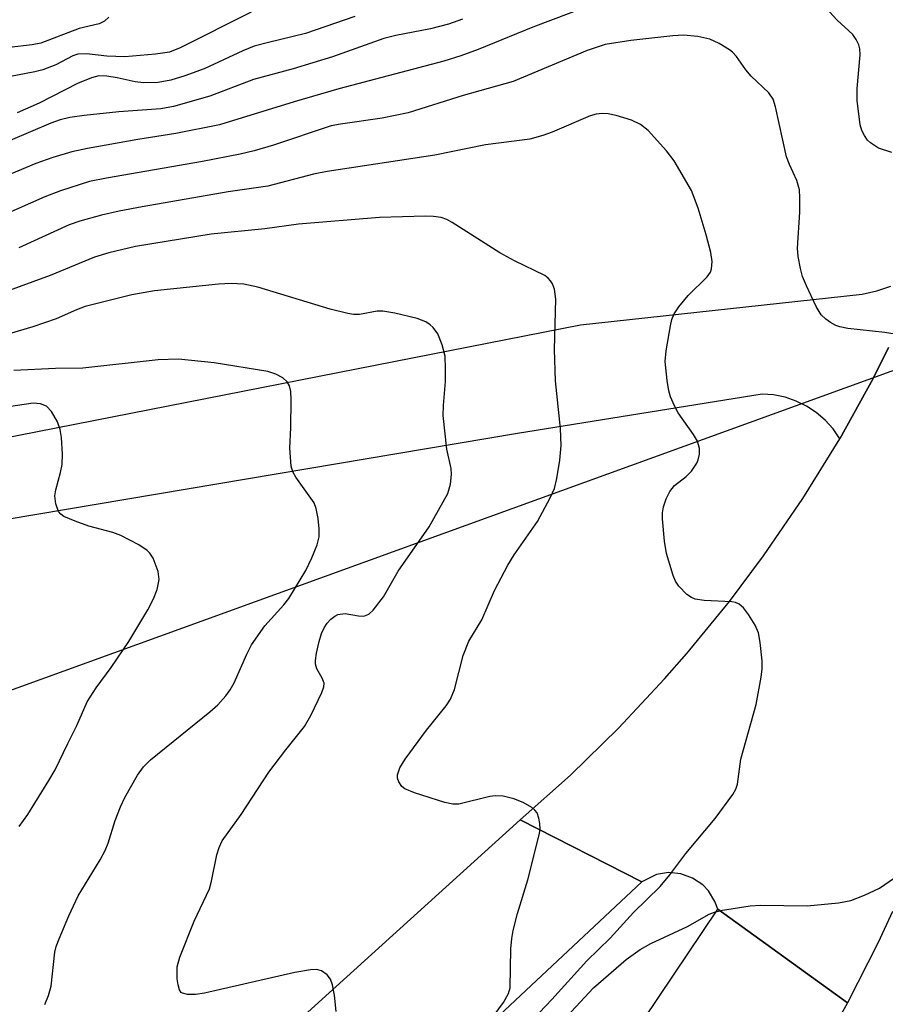
# Model space of a CAD drawing. Units: inches. Extents: x 1273759 to 1279759, y 469454 to 473454.
# Drawn here: x 1275541 to 1275662, y 471186 to 471324 of the extents above; entities that cross this region are included whole.
import ezdxf

# ---------------------------------------------------------------- set-up
doc = ezdxf.new("R2010")
doc.units = ezdxf.units.IN
doc.header["$MEASUREMENT"] = 0
for name, color, linetype in [('HYDRO-Hidden Single Line Stream', 5, 'Continuous'), ('TRANS-Driveway', 251, 'Continuous'), ('TRANS-Road', 130, 'Continuous'), ('Undefined', 1, 'Continuous')]:
    doc.layers.add(name, color=color, linetype=linetype)

msp = doc.modelspace()

# ---------------------------------------------------------------- linework, layer by layer
at = {"layer": 'HYDRO-Hidden Single Line Stream'}
msp.add_lwpolyline([(1275873.71, 471257.39), (1275829.32, 471299.11), (1275679.75, 471280.79), (1275424.56, 471188.32)], dxfattribs=at)
at = {"layer": 'TRANS-Driveway'}
for points in [[(1275334.98, 471262.8), (1275368.08, 471252.95), (1275376.82, 471250.52), (1275384.44, 471248.72), (1275387.57, 471248.14), (1275393.06, 471247.54), (1275399.82, 471247.33), (1275413.01, 471247.74), (1275431.93, 471248.95), (1275437.61, 471249.54), (1275499.42, 471258.71), (1275523.18, 471262.54), (1275538.1, 471265.27), (1275619.56, 471281.28), (1275659.08, 471285.6), (1275661.1, 471286.05), (1275663.07, 471286.71)], [(1275662.75, 471278.13), (1275660.58, 471273.76), (1275655.91, 471265.29), (1275654.97, 471266.7), (1275653.87, 471267.91), (1275652.63, 471268.98), (1275651.26, 471269.88), (1275649.79, 471270.6), (1275648.24, 471271.12), (1275646.64, 471271.45), (1275645.01, 471271.58), (1275610.73, 471266.05), (1275467.18, 471241.87)]]:
    msp.add_lwpolyline(points, dxfattribs=at)
at = {"layer": 'TRANS-Road'}
for points in [[(1275663.31, 471198.97), (1275661.32, 471194.63), (1275656.98, 471186.13), (1275638.8, 471199.3), (1275638.41, 471200.39), (1275637.49, 471201.86), (1275636.7, 471202.69), (1275635.26, 471203.66), (1275633.64, 471204.25), (1275631.91, 471204.42), (1275630.2, 471204.15), (1275628.13, 471203.15), (1275611.08, 471211.81), (1275618.13, 471218.11), (1275624.89, 471224.71), (1275631.35, 471231.61), (1275634.47, 471235.17), (1275640.46, 471242.48), (1275645.24, 471248.86), (1275650.75, 471256.91), (1275655.91, 471265.29), (1275660.58, 471273.76), (1275662.75, 471278.13)], [(1275576.34, 471180.35), (1275611.08, 471211.81), (1275628.13, 471203.15), (1275543.06, 471123.37)]]:
    msp.add_lwpolyline(points, dxfattribs=at)
msp.add_polyline3d([(1275615.95, 471165.26, 0), (1275638.8, 471199.3, 0), (1275656.98, 471186.13, 0), (1275654.74, 471182.14, 0)], dxfattribs=at)
at = {"layer": 'Undefined'}
for points, elevation in [([(1275623.17, 471326.97), (1275612.85, 471323.06), (1275605.17, 471319.91), (1275602.75, 471319.03), (1275600.37, 471318.27), (1275585.64, 471314.42), (1275579.4, 471312.59), (1275568.92, 471309.34), (1275562.8, 471308.14), (1275557.43, 471307.29), (1275550.41, 471306.03), (1275548.2, 471305.55), (1275545.53, 471304.79), (1275543.12, 471303.91), (1275538.23, 471301.86)], 198), ([(1275663.23, 471305.46), (1275661.35, 471306.1), (1275660.22, 471306.84), (1275659.83, 471307.21), (1275659.37, 471307.86), (1275659.02, 471308.58), (1275658.78, 471309.37), (1275658.35, 471312.75), (1275658.37, 471314.46), (1275658.79, 471319.16), (1275658.74, 471320.02), (1275658.59, 471320.56), (1275658.24, 471321.33), (1275657.73, 471322.03), (1275655.55, 471324.02), (1275652.89, 471327)], 198), ([(1275573.34, 471325.18), (1275563.38, 471320.17), (1275561.88, 471319.57), (1275559.91, 471319.26), (1275555.63, 471318.88), (1275553.1, 471318.98), (1275550.24, 471319.3), (1275549.05, 471319.25), (1275548.33, 471319.02), (1275545.93, 471317.77), (1275544.13, 471317.05), (1275543.02, 471316.77), (1275538.36, 471315.9)], 204), ([(1275553.39, 471324.47), (1275552.78, 471323.92), (1275552.01, 471323.55), (1275549.21, 471322.86), (1275543.86, 471320.81), (1275542.61, 471320.58), (1275539.42, 471320.2)], 206), ([(1275602.98, 471324.18), (1275601.02, 471323.46), (1275598.49, 471322.83), (1275593.65, 471321.89), (1275591.94, 471321.45), (1275584.77, 471318.88), (1275579.24, 471317.23), (1275573.66, 471315.72), (1275567.53, 471313.39), (1275562.47, 471311.94), (1275560.66, 471311.61), (1275554.8, 471311.16), (1275549.94, 471310.65), (1275547.93, 471310.36), (1275546.55, 471310.05), (1275545.26, 471309.59), (1275539.52, 471307.15)], 200), ([(1275587.88, 471324.54), (1275580.98, 471322.15), (1275575.78, 471320.93), (1275573.77, 471320.38), (1275572.2, 471319.75), (1275566.77, 471317.23), (1275564.06, 471316.21), (1275562.07, 471315.6), (1275560.32, 471315.29), (1275558.25, 471315.24), (1275557.09, 471315.37), (1275554.55, 471315.95), (1275553.09, 471316.2), (1275551.98, 471316.21), (1275550.94, 471315.97), (1275548.97, 471315.16), (1275543.62, 471312.39), (1275540.54, 471311.06)], 202), ([(1275664.25, 471279.88), (1275662.24, 471280.21), (1275657.03, 471280.79), (1275655.91, 471281.01), (1275655.38, 471281.2), (1275654.64, 471281.61), (1275653.94, 471282.1), (1275653.33, 471282.67), (1275652.59, 471283.87), (1275651.23, 471286.75), (1275650.68, 471288.09), (1275650.39, 471289.19), (1275650.08, 471290.88), (1275650.01, 471292.03), (1275650.31, 471297.11), (1275650.33, 471299.12), (1275650.25, 471300.25), (1275649.89, 471301.56), (1275648.85, 471303.81), (1275648.46, 471304.87), (1275646.92, 471311.89), (1275646.58, 471312.97), (1275645.98, 471313.85), (1275643.48, 471316.19), (1275642.76, 471317.07), (1275641.42, 471318.95), (1275640.89, 471319.55), (1275640.45, 471319.9), (1275638.98, 471320.79), (1275637.68, 471321.39), (1275635.99, 471321.75), (1275633.98, 471321.94), (1275632.51, 471321.84), (1275626.62, 471321.18), (1275623.01, 471320.64), (1275620.5, 471319.8), (1275610.12, 471315.44), (1275603.11, 471313.46), (1275595.36, 471311.04), (1275591.74, 471310.28), (1275585.9, 471309.47), (1275584.58, 471309.2), (1275576.48, 471306.5), (1275573.75, 471305.71), (1275571.82, 471305.24), (1275566.53, 471304.19), (1275553.03, 471301.89), (1275550.69, 471301.38), (1275546.58, 471300.07), (1275544.4, 471299.26), (1275536.31, 471295.7)], 196), ([(1275609.38, 471180.17), (1275615.52, 471186.63), (1275620.45, 471192.04), (1275623.69, 471195.24), (1275626.99, 471198.83), (1275630.71, 471202.46), (1275632.09, 471204.11), (1275634.3, 471207.12), (1275638.43, 471212.03), (1275640.9, 471215.38), (1275641.32, 471216.14), (1275641.55, 471216.83), (1275642.06, 471220.36), (1275644.18, 471228.03), (1275644.88, 471231.83), (1275645.02, 471233.01), (1275645.01, 471234.15), (1275644.75, 471236.7), (1275644.5, 471238.09), (1275644.04, 471239.14), (1275643.11, 471240.66), (1275642.42, 471241.58), (1275641.81, 471242.11), (1275641.31, 471242.31), (1275640.76, 471242.4), (1275636.91, 471242.59), (1275635.61, 471242.81), (1275635.14, 471243.02), (1275634.48, 471243.47), (1275633.33, 471244.62), (1275632.88, 471245.31), (1275632.53, 471246.11), (1275631.59, 471249.22), (1275631.32, 471250.93), (1275631.04, 471254.08), (1275631.04, 471254.93), (1275631.18, 471255.77), (1275631.56, 471256.86), (1275632.06, 471257.89), (1275632.75, 471258.74), (1275634.38, 471259.99), (1275635.12, 471260.77), (1275635.87, 471261.87), (1275636.07, 471262.36), (1275636.24, 471263.13), (1275636.26, 471263.92), (1275635.95, 471264.95), (1275635.39, 471265.9), (1275633.25, 471268.96), (1275632.73, 471269.94), (1275632.19, 471271.2), (1275631.95, 471272.01), (1275631.69, 471273.48), (1275631.42, 471276.16), (1275631.57, 471277.63), (1275632.15, 471281.16), (1275632.35, 471282.02), (1275632.67, 471282.82), (1275633.33, 471283.8), (1275634.67, 471285.41), (1275637.32, 471288.02), (1275637.77, 471288.68), (1275637.93, 471289.15), (1275638.01, 471290.17), (1275637.81, 471291.42), (1275637.19, 471293.91), (1275636.04, 471297.64), (1275635.11, 471300.16), (1275632.69, 471304.28), (1275631.63, 471305.71), (1275629.04, 471308.55), (1275627.95, 471309.41), (1275626.71, 471310), (1275624.56, 471310.66), (1275623.44, 471310.88), (1275622.59, 471310.93), (1275621.74, 471310.83), (1275620.91, 471310.61), (1275615.58, 471308.31), (1275614.28, 471307.85), (1275612.44, 471307.33), (1275606.21, 471306.56), (1275599.13, 471305.08), (1275584.02, 471302.8), (1275582.11, 471302.42), (1275575.69, 471300.77), (1275570.11, 471299.93), (1275558.06, 471297.87), (1275554.85, 471297.26), (1275552.35, 471296.69), (1275549.32, 471295.85), (1275547.8, 471295.3), (1275540.74, 471292.1)], 194), ([(1275604.02, 471179.78), (1275608.76, 471186.2), (1275609.46, 471187.48), (1275609.66, 471188.26), (1275609.78, 471193.75), (1275609.91, 471195.2), (1275610.11, 471196.28), (1275610.72, 471198.7), (1275612.18, 471203.39), (1275613.81, 471209.92), (1275613.88, 471210.5), (1275613.85, 471211.3), (1275613.71, 471212.08), (1275613.45, 471212.8), (1275613.15, 471213.21), (1275612.73, 471213.55), (1275611.49, 471214.25), (1275610.19, 471214.8), (1275608.68, 471215.13), (1275607.59, 471215.18), (1275606.82, 471215.11), (1275602.49, 471214.05), (1275601.65, 471214.03), (1275600.52, 471214.27), (1275596.25, 471215.6), (1275594.92, 471216.17), (1275594.5, 471216.52), (1275594.06, 471217.18), (1275593.89, 471217.67), (1275593.87, 471218.16), (1275594.19, 471219.12), (1275594.95, 471220.34), (1275597.94, 471224.39), (1275600.69, 471227.83), (1275601.32, 471228.76), (1275601.88, 471230.14), (1275603.09, 471234.88), (1275603.86, 471236.9), (1275605.71, 471239.9), (1275607.5, 471244.03), (1275609.34, 471247.55), (1275610.24, 471249), (1275613.5, 471253.71), (1275615.31, 471257.01), (1275615.89, 471258.32), (1275616.23, 471259.72), (1275616.65, 471262.32), (1275616.83, 471264.36), (1275616.72, 471266.75), (1275616.05, 471273.44), (1275615.91, 471277.82), (1275616.08, 471284.91), (1275615.89, 471286.28), (1275615.61, 471287.02), (1275615.35, 471287.47), (1275614.99, 471287.86), (1275614.54, 471288.19), (1275610.3, 471290.29), (1275608.21, 471291.41), (1275601.55, 471295.65), (1275600.78, 471296.05), (1275600, 471296.33), (1275598.94, 471296.51), (1275597.78, 471296.54), (1275591.37, 471296.36), (1275580, 471295.42), (1275575.27, 471294.74), (1275567.74, 471294), (1275557.12, 471292.28), (1275553.39, 471291.4), (1275551.36, 471290.79), (1275545.16, 471288.19), (1275538.38, 471285.71)], 192), ([(1275585.29, 471184.92), (1275585.02, 471187.24), (1275584.77, 471188.68), (1275584.49, 471189.46), (1275584.03, 471190.06), (1275583.23, 471190.64), (1275582.5, 471190.81), (1275581.69, 471190.78), (1275579.47, 471190.43), (1275566.78, 471187.52), (1275565.53, 471187.33), (1275564.43, 471187.33), (1275563.72, 471187.49), (1275563.54, 471187.61), (1275563.29, 471187.97), (1275563.09, 471188.69), (1275562.98, 471189.51), (1275562.97, 471191.19), (1275563.36, 471192.56), (1275565.37, 471197.6), (1275567.5, 471202.13), (1275567.8, 471203.23), (1275568.53, 471206.92), (1275568.85, 471207.93), (1275569.27, 471208.87), (1275571.94, 471212.56), (1275575.83, 471218.5), (1275578.23, 471221.67), (1275580.83, 471224.92), (1275581.7, 471226.49), (1275583.28, 471229.72), (1275583.55, 471230.51), (1275583.58, 471231.02), (1275583.33, 471231.69), (1275582.56, 471233.03), (1275582.38, 471233.69), (1275582.36, 471234.18), (1275582.51, 471235.22), (1275582.9, 471236.87), (1275583.23, 471238), (1275583.57, 471238.76), (1275584, 471239.42), (1275584.51, 471240), (1275585.08, 471240.43), (1275585.51, 471240.62), (1275586.52, 471240.77), (1275588.41, 471240.45), (1275589.16, 471240.41), (1275589.85, 471240.69), (1275590.46, 471241.26), (1275591.92, 471243.13), (1275593.98, 471246.72), (1275598.33, 471252.93), (1275600.92, 471257.61), (1275601.33, 471258.95), (1275601.47, 471260.31), (1275601.39, 471261.11), (1275600.81, 471263.83), (1275600.3, 471268.55), (1275600.31, 471269.97), (1275600.59, 471273.33), (1275600.62, 471275.11), (1275600.54, 471276.88), (1275600.15, 471278.49), (1275599.53, 471280.01), (1275598.89, 471280.9), (1275598.48, 471281.28), (1275597.87, 471281.7), (1275596.63, 471282.18), (1275593.52, 471282.94), (1275591.82, 471283.23), (1275591, 471283.19), (1275588.53, 471282.76), (1275587.72, 471282.76), (1275586.92, 471282.89), (1275584.45, 471283.48), (1275574.26, 471286.58), (1275572.32, 471287), (1275570.54, 471287.11), (1275568.76, 471287), (1275559.77, 471286.07), (1275556.6, 471285.51), (1275550.06, 471283.86), (1275548.86, 471283.41), (1275545.98, 471282.11), (1275542.71, 471281), (1275533.04, 471278.16)], 190), ([(1275544.4, 471185.9), (1275544.92, 471187.18), (1275545.3, 471188.5), (1275545.82, 471193.26), (1275546, 471194.05), (1275546.39, 471195.14), (1275547.76, 471198.34), (1275549.08, 471201.15), (1275552.17, 471206.21), (1275552.88, 471207.51), (1275553.29, 471208.56), (1275554.25, 471211.76), (1275555, 471213.65), (1275555.62, 471214.95), (1275557.42, 471218.1), (1275558.26, 471219.29), (1275559.22, 471220.27), (1275567.55, 471226.97), (1275568.65, 471227.98), (1275569.78, 471229.22), (1275570.42, 471230.09), (1275570.97, 471231.04), (1275572.75, 471235.09), (1275573.41, 471236.39), (1275575.26, 471239.05), (1275577.93, 471241.99), (1275578.62, 471242.89), (1275581.01, 471246.81), (1275581.85, 471248.59), (1275582.59, 471250.44), (1275582.87, 471251.52), (1275582.88, 471252.66), (1275582.73, 471254.11), (1275582.48, 471255.53), (1275582.17, 471256.32), (1275579.62, 471259.91), (1275579.2, 471260.67), (1275578.96, 471261.47), (1275578.77, 471263.96), (1275578.91, 471266.87), (1275578.95, 471270.76), (1275578.9, 471271.94), (1275578.73, 471272.72), (1275578.42, 471273.29), (1275577.81, 471273.83), (1275576.8, 471274.38), (1275575.68, 471274.75), (1275568.16, 471275.96), (1275563.15, 471276.49), (1275560.28, 471276.37), (1275549.72, 471275.19), (1275545.9, 471275.15), (1275540.05, 471274.87)], 188), ([(1275540.81, 471210.88), (1275542, 471212.56), (1275544.98, 471217.33), (1275545.87, 471218.86), (1275547.62, 471222.56), (1275548.9, 471225.07), (1275550.32, 471228.39), (1275551.59, 471230.35), (1275553.72, 471233.19), (1275556.17, 471236.85), (1275558.84, 471241.3), (1275559.63, 471242.83), (1275560.17, 471244.15), (1275560.42, 471245.54), (1275560.28, 471246.66), (1275559.58, 471248.55), (1275559.13, 471249.26), (1275558.74, 471249.64), (1275557.57, 471250.41), (1275555.05, 471251.74), (1275553.96, 471252.13), (1275550.59, 471253.02), (1275548.66, 471253.72), (1275547.09, 471254.41), (1275546.64, 471254.72), (1275546.31, 471255.11), (1275545.93, 471256.15), (1275545.81, 471257.29), (1275545.93, 471258.12), (1275546.62, 471260.59), (1275546.85, 471261.69), (1275546.88, 471263.13), (1275546.72, 471265.47), (1275546.56, 471266.61), (1275546.18, 471267.67), (1275545.34, 471269.12), (1275544.63, 471269.89), (1275543.78, 471270.22), (1275542.76, 471270.28), (1275537.4, 471269.48)], 186), ([(1275616.43, 471182.93), (1275621.39, 471188.26), (1275625.97, 471192.22), (1275627.9, 471193.64), (1275629.42, 471194.48), (1275634.58, 471196.88), (1275637.59, 471198.61), (1275638.33, 471198.88), (1275639.45, 471199.14), (1275643.36, 471199.78), (1275644.78, 471199.84), (1275651.35, 471199.76), (1275655.75, 471200.17), (1275657.47, 471200.5), (1275659.38, 471201.25), (1275661.51, 471202.25), (1275668.39, 471206.99)], 196)]:
    msp.add_lwpolyline(points, dxfattribs=dict(at, elevation=elevation))

doc.saveas('drawing.dxf')
